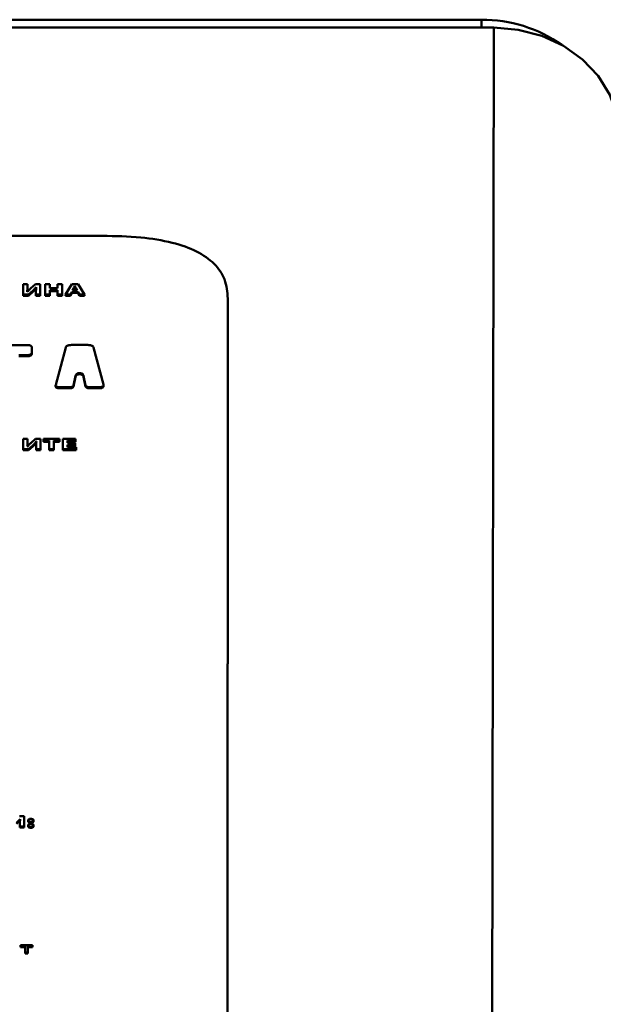
# Paper-space layout 'Лист1' of a CAD drawing. Units: millimetres. Extents: x -3645 to 3543, y -3127 to 2927.
# Drawn here: x -2471 to -2425, y 2325 to 2404 of the extents above; entities that cross this region are included whole.
import ezdxf

# ---------------------------------------------------------------- set-up
doc = ezdxf.new("R2010")
doc.units = ezdxf.units.MM

psp = doc.layouts.new('Лист1')

# ---------------------------------------------------------------- linework, layer by layer
at = {"color": 7, "linetype": 'Continuous', "lineweight": 50}
for p, q in [((-2434.657, 2403.977), (-2552.657, 2403.977)), ((-2433.66, 2403.343), (-2553.66, 2403.343)), ((-2433.916, 2255.054), (-2433.66, 2403.343)), ((-2464.868, 2386.749), (-2524.692, 2386.732)), ((-2471.201, 2382.893), (-2471.201, 2382.061)), ((-2470.855, 2382.893), (-2471.201, 2382.893)), ((-2470.855, 2382.647), (-2470.855, 2382.893)), ((-2470.855, 2382.893), (-2470.855, 2382.807)), ((-2470.855, 2382.56), (-2470.855, 2382.807)), ((-2470.855, 2382.647), (-2470.855, 2382.56)), ((-2470.772, 2382.061), (-2470.433, 2382.362)), ((-2470.21, 2382.894), (-2470.569, 2382.566)), ((-2470.433, 2382.362), (-2470.433, 2382.275)), ((-2469.825, 2382.894), (-2470.21, 2382.894)), ((-2470.171, 2382.307), (-2470.171, 2382.062)), ((-2470.151, 2382.658), (-2470.144, 2382.658)), ((-2470.151, 2382.658), (-2470.151, 2382.598)), ((-2469.826, 2382.062), (-2469.825, 2382.894)), ((-2469.826, 2381.975), (-2469.825, 2382.807)), ((-2469.825, 2382.894), (-2469.825, 2382.807)), ((-2469.447, 2382.894), (-2469.448, 2382.062)), ((-2469.07, 2382.894), (-2469.447, 2382.894)), ((-2469.07, 2382.574), (-2469.07, 2382.894)), ((-2469.07, 2382.894), (-2469.07, 2382.807)), ((-2469.07, 2382.574), (-2469.07, 2382.807)), ((-2468.45, 2382.574), (-2469.07, 2382.574)), ((-2469.07, 2382.41), (-2468.45, 2382.41)), ((-2469.07, 2382.062), (-2469.07, 2382.41)), ((-2469.07, 2382.41), (-2469.07, 2382.324)), ((-2469.07, 2381.975), (-2469.07, 2382.324)), ((-2469.07, 2382.324), (-2468.45, 2382.324)), ((-2468.45, 2382.894), (-2468.45, 2382.574)), ((-2468.075, 2382.894), (-2468.45, 2382.894)), ((-2468.45, 2382.41), (-2468.45, 2382.062)), ((-2468.075, 2382.062), (-2468.075, 2382.894)), ((-2468.075, 2382.894), (-2468.074, 2382.808)), ((-2468.075, 2381.976), (-2468.074, 2382.808)), ((-2467.309, 2382.894), (-2467.818, 2382.062)), ((-2466.815, 2382.895), (-2467.309, 2382.894)), ((-2467.156, 2382.593), (-2467.255, 2382.417)), ((-2467.255, 2382.417), (-2466.887, 2382.417)), ((-2467.156, 2382.507), (-2467.206, 2382.417)), ((-2467.156, 2382.593), (-2467.156, 2382.507)), ((-2467.075, 2382.754), (-2467.08, 2382.754)), ((-2467.08, 2382.754), (-2467.079, 2382.667)), ((-2467.074, 2382.667), (-2467.079, 2382.667)), ((-2467.075, 2382.754), (-2467.074, 2382.667)), ((-2466.887, 2382.417), (-2466.991, 2382.594)), ((-2466.991, 2382.594), (-2466.991, 2382.507)), ((-2466.938, 2382.417), (-2466.991, 2382.507)), ((-2466.3, 2382.063), (-2466.815, 2382.895)), ((-2471.201, 2382.061), (-2470.772, 2382.061)), ((-2471.201, 2382.061), (-2471.201, 2381.975)), ((-2471.201, 2381.975), (-2470.772, 2381.975)), ((-2470.865, 2382.27), (-2470.875, 2382.27)), ((-2470.772, 2381.975), (-2470.433, 2382.275)), ((-2470.772, 2382.061), (-2470.772, 2381.975)), ((-2470.171, 2382.062), (-2470.171, 2381.975)), ((-2470.171, 2382.062), (-2469.826, 2382.062)), ((-2470.171, 2381.975), (-2469.826, 2381.975)), ((-2469.826, 2382.062), (-2469.826, 2381.975)), ((-2469.448, 2382.062), (-2469.07, 2382.062)), ((-2469.448, 2382.062), (-2469.448, 2381.975)), ((-2469.448, 2381.975), (-2469.07, 2381.975)), ((-2469.07, 2382.062), (-2469.07, 2381.975)), ((-2468.45, 2382.062), (-2468.45, 2381.976)), ((-2468.45, 2382.062), (-2468.075, 2382.062)), ((-2468.45, 2381.976), (-2468.075, 2381.976)), ((-2468.075, 2382.062), (-2468.075, 2381.976)), ((-2467.818, 2382.062), (-2467.428, 2382.062)), ((-2467.818, 2382.062), (-2467.818, 2381.976)), ((-2467.818, 2381.976), (-2467.428, 2381.976)), ((-2467.428, 2382.062), (-2467.309, 2382.276)), ((-2467.428, 2381.976), (-2467.309, 2382.189)), ((-2467.428, 2382.062), (-2467.428, 2381.976)), ((-2467.309, 2382.276), (-2466.833, 2382.276)), ((-2467.309, 2382.276), (-2467.309, 2382.189)), ((-2467.309, 2382.189), (-2466.833, 2382.19)), ((-2466.833, 2382.276), (-2466.705, 2382.063)), ((-2466.833, 2382.276), (-2466.833, 2382.19)), ((-2466.833, 2382.19), (-2466.704, 2381.976)), ((-2466.705, 2382.063), (-2466.3, 2382.063)), ((-2466.705, 2382.063), (-2466.704, 2381.976)), ((-2466.704, 2381.976), (-2466.299, 2381.976)), ((-2466.3, 2382.063), (-2466.299, 2381.976)), ((-2454.92, 2297.84), (-2454.871, 2381.752)), ((-2454.92, 2297.754), (-2454.871, 2381.665)), ((-2454.871, 2381.665), (-2454.871, 2381.752)), ((-2470.904, 2378.043), (-2473.652, 2378.043)), ((-2470.503, 2377.843), (-2470.503, 2377.854)), ((-2470.503, 2377.432), (-2470.503, 2377.843)), ((-2470.503, 2377.843), (-2470.503, 2377.756)), ((-2470.503, 2377.345), (-2470.503, 2377.756)), ((-2467.798, 2377.845), (-2468.599, 2374.88)), ((-2466.045, 2378.045), (-2467.343, 2378.044)), ((-2464.792, 2374.882), (-2465.59, 2377.846)), ((-2471.54, 2377.231), (-2470.905, 2377.231)), ((-2471.54, 2377.144), (-2470.905, 2377.144)), ((-2470.905, 2377.231), (-2470.905, 2377.144)), ((-2470.503, 2377.432), (-2470.503, 2377.345)), ((-2467.179, 2374.823), (-2467.011, 2375.597)), ((-2467.179, 2374.736), (-2467.011, 2375.511)), ((-2467.011, 2375.597), (-2467.011, 2375.511)), ((-2466.7, 2375.797), (-2466.69, 2375.797)), ((-2466.7, 2375.797), (-2466.7, 2375.71)), ((-2466.7, 2375.71), (-2466.69, 2375.71)), ((-2466.69, 2375.797), (-2466.69, 2375.71)), ((-2466.379, 2375.598), (-2466.212, 2374.823)), ((-2466.379, 2375.598), (-2466.379, 2375.511)), ((-2466.379, 2375.511), (-2466.212, 2374.736)), ((-2468.606, 2374.847), (-2468.606, 2374.75)), ((-2468.251, 2374.682), (-2467.493, 2374.682)), ((-2468.251, 2374.682), (-2468.251, 2374.595)), ((-2468.251, 2374.595), (-2467.493, 2374.595)), ((-2467.493, 2374.682), (-2467.493, 2374.595)), ((-2467.179, 2374.823), (-2467.179, 2374.736)), ((-2466.212, 2374.823), (-2466.212, 2374.736)), ((-2465.899, 2374.682), (-2465.14, 2374.682)), ((-2465.899, 2374.682), (-2465.898, 2374.596)), ((-2465.898, 2374.596), (-2465.14, 2374.596)), ((-2465.14, 2374.682), (-2465.14, 2374.596)), ((-2464.786, 2374.751), (-2464.786, 2374.848)), ((-2471.191, 2370.575), (-2471.191, 2369.743)), ((-2470.846, 2370.575), (-2471.191, 2370.575)), ((-2470.846, 2370.328), (-2470.846, 2370.575)), ((-2470.846, 2370.575), (-2470.846, 2370.488)), ((-2470.201, 2370.575), (-2470.559, 2370.248)), ((-2469.816, 2370.575), (-2470.201, 2370.575)), ((-2469.816, 2369.743), (-2469.816, 2370.575)), ((-2469.816, 2370.575), (-2469.816, 2370.488)), ((-2469.564, 2370.575), (-2469.564, 2370.417)), ((-2468.285, 2370.575), (-2469.564, 2370.575)), ((-2468.285, 2370.418), (-2468.285, 2370.575)), ((-2468.285, 2370.575), (-2468.285, 2370.489)), ((-2468.035, 2370.576), (-2468.035, 2369.744)), ((-2467.008, 2370.576), (-2468.035, 2370.576)), ((-2467.008, 2370.422), (-2467.008, 2370.576)), ((-2467.008, 2370.576), (-2467.008, 2370.489)), ((-2470.856, 2369.951), (-2470.866, 2369.951)), ((-2470.846, 2370.241), (-2470.846, 2370.488)), ((-2470.846, 2370.328), (-2470.846, 2370.241)), ((-2470.762, 2369.743), (-2470.423, 2370.043)), ((-2470.762, 2369.656), (-2470.423, 2369.956)), ((-2470.423, 2370.043), (-2470.423, 2369.956)), ((-2470.162, 2369.989), (-2470.162, 2369.743)), ((-2470.142, 2370.339), (-2470.134, 2370.339)), ((-2470.142, 2370.339), (-2470.141, 2370.28)), ((-2469.816, 2369.656), (-2469.816, 2370.488)), ((-2469.564, 2370.417), (-2469.117, 2370.417)), ((-2469.564, 2370.417), (-2469.564, 2370.331)), ((-2469.564, 2370.331), (-2469.117, 2370.331)), ((-2469.117, 2370.417), (-2469.117, 2369.743)), ((-2468.74, 2369.743), (-2468.739, 2370.417)), ((-2468.74, 2369.657), (-2468.739, 2370.331)), ((-2468.739, 2370.417), (-2468.285, 2370.418)), ((-2468.739, 2370.417), (-2468.739, 2370.331)), ((-2468.739, 2370.331), (-2468.285, 2370.331)), ((-2468.285, 2370.331), (-2468.285, 2370.489)), ((-2468.285, 2370.418), (-2468.285, 2370.331)), ((-2467.658, 2370.421), (-2467.008, 2370.422)), ((-2467.658, 2370.248), (-2467.658, 2370.421)), ((-2467.658, 2370.421), (-2467.658, 2370.335)), ((-2467.658, 2370.248), (-2467.658, 2370.335)), ((-2467.658, 2370.335), (-2467.008, 2370.335)), ((-2467.045, 2370.249), (-2467.658, 2370.248)), ((-2467.658, 2370.096), (-2467.045, 2370.096)), ((-2467.658, 2369.898), (-2467.658, 2370.096)), ((-2467.658, 2370.096), (-2467.658, 2370.009)), ((-2467.658, 2369.898), (-2467.658, 2370.009)), ((-2467.658, 2370.009), (-2467.045, 2370.009)), ((-2466.974, 2369.898), (-2467.658, 2369.898)), ((-2467.045, 2370.096), (-2467.045, 2370.249)), ((-2467.045, 2370.249), (-2467.045, 2370.162)), ((-2467.045, 2370.009), (-2467.045, 2370.162)), ((-2467.045, 2370.096), (-2467.045, 2370.009)), ((-2467.008, 2370.335), (-2467.008, 2370.489)), ((-2467.008, 2370.422), (-2467.008, 2370.335)), ((-2466.974, 2369.744), (-2466.974, 2369.898)), ((-2466.974, 2369.898), (-2466.974, 2369.811)), ((-2466.974, 2369.657), (-2466.974, 2369.811)), ((-2471.191, 2369.743), (-2470.762, 2369.743)), ((-2471.191, 2369.743), (-2471.191, 2369.656)), ((-2471.191, 2369.656), (-2470.762, 2369.656)), ((-2470.762, 2369.743), (-2470.762, 2369.656)), ((-2470.162, 2369.743), (-2470.162, 2369.656)), ((-2470.162, 2369.743), (-2469.816, 2369.743)), ((-2470.162, 2369.656), (-2469.816, 2369.656)), ((-2469.816, 2369.743), (-2469.816, 2369.656)), ((-2469.117, 2369.743), (-2468.74, 2369.743)), ((-2469.117, 2369.743), (-2469.117, 2369.657)), ((-2469.117, 2369.657), (-2468.74, 2369.657)), ((-2468.74, 2369.743), (-2468.74, 2369.657)), ((-2468.035, 2369.744), (-2468.035, 2369.657)), ((-2468.035, 2369.744), (-2466.974, 2369.744)), ((-2468.035, 2369.657), (-2466.974, 2369.657)), ((-2466.974, 2369.744), (-2466.974, 2369.657)), ((-2471.111, 2340.489), (-2471.496, 2340.489)), ((-2471.437, 2340.253), (-2471.429, 2340.253)), ((-2471.437, 2340.253), (-2471.437, 2340.193)), ((-2471.111, 2339.657), (-2471.111, 2340.489)), ((-2471.111, 2340.489), (-2471.111, 2340.403)), ((-2471.111, 2339.571), (-2471.111, 2340.403)), ((-2470.797, 2340.166), (-2470.797, 2340.068)), ((-2470.578, 2340.043), (-2470.578, 2339.956)), ((-2470.356, 2340.155), (-2470.356, 2340.068)), ((-2471.457, 2339.903), (-2471.457, 2339.657)), ((-2471.457, 2339.657), (-2471.111, 2339.657)), ((-2471.457, 2339.657), (-2471.457, 2339.571)), ((-2471.457, 2339.571), (-2471.111, 2339.571)), ((-2471.111, 2339.657), (-2471.111, 2339.571)), ((-2470.798, 2339.767), (-2470.798, 2339.669)), ((-2470.578, 2339.644), (-2470.578, 2339.557)), ((-2470.356, 2339.756), (-2470.356, 2339.67)), ((-2471.414, 2330.208), (-2471.414, 2330.121)), ((-2470.454, 2330.208), (-2471.414, 2330.208)), ((-2471.414, 2330.121), (-2471.041, 2330.121)), ((-2471.414, 2330.121), (-2471.414, 2330.035)), ((-2471.414, 2330.035), (-2471.041, 2330.035)), ((-2471.041, 2330.121), (-2471.041, 2329.61)), ((-2470.827, 2329.61), (-2470.826, 2330.121)), ((-2470.827, 2329.524), (-2470.826, 2330.035)), ((-2470.826, 2330.121), (-2470.454, 2330.122)), ((-2470.826, 2330.121), (-2470.826, 2330.035)), ((-2470.826, 2330.035), (-2470.454, 2330.035)), ((-2470.454, 2330.122), (-2470.454, 2330.208)), ((-2470.454, 2330.208), (-2470.453, 2330.121)), ((-2470.454, 2330.122), (-2470.454, 2330.035)), ((-2470.454, 2330.035), (-2470.453, 2330.121)), ((-2471.041, 2329.61), (-2470.827, 2329.61)), ((-2471.041, 2329.61), (-2471.041, 2329.524)), ((-2471.041, 2329.524), (-2470.827, 2329.524)), ((-2470.827, 2329.61), (-2470.827, 2329.524))]:
    psp.add_line(p, q, dxfattribs=at)
at = {"color": 8, "linetype": 'Continuous', "lineweight": 50}
psp.add_line((-2434.657, 2403.977), (-2434.658, 2403.343), dxfattribs=at)
at = {"color": 7, "linetype": 'Continuous', "lineweight": 50, "flags": 128}
psp.add_lwpolyline([(-2423.655, 2394.683), (-2423.848, 2396.372), (-2424.418, 2397.997), (-2425.343, 2399.494), (-2426.587, 2400.806), (-2428.103, 2401.883), (-2429.833, 2402.684), (-2431.709, 2403.176), (-2433.66, 2403.343)], dxfattribs=at)
at = {"color": 7, "linetype": 'Continuous', "lineweight": 50}
psp.add_arc((-2434.567, 2393.046), 10.931, 54.68408, 90.46914, dxfattribs=at)
for points, knots in [([(-2454.871, 2381.752), (-2454.915, 2382.265), (-2454.995, 2383.217), (-2455.83, 2384.52), (-2457.268, 2385.552), (-2459.332, 2386.271), (-2461.937, 2386.688), (-2463.843, 2386.728), (-2464.868, 2386.749)], [0, 0, 0, 0, 0.189555, 0.352364, 0.499994, 0.647627, 0.810439, 1, 1, 1, 1]), ([(-2470.875, 2382.27), (-2470.869, 2382.338), (-2470.856, 2382.463), (-2470.856, 2382.589), (-2470.855, 2382.647)], [0, 0, 0, 0, 0.539136, 1, 1, 1, 1]), ([(-2470.569, 2382.566), (-2470.627, 2382.512), (-2470.732, 2382.415), (-2470.824, 2382.315), (-2470.865, 2382.27)], [0, 0, 0, 0, 0.5561473, 1, 1, 1, 1]), ([(-2470.433, 2382.362), (-2470.375, 2382.415), (-2470.272, 2382.512), (-2470.188, 2382.613), (-2470.151, 2382.658)], [0, 0, 0, 0, 0.55568, 1, 1, 1, 1]), ([(-2470.433, 2382.275), (-2470.375, 2382.329), (-2470.272, 2382.425), (-2470.188, 2382.526), (-2470.151, 2382.571)], [0, 0, 0, 0, 0.55568, 1, 1, 1, 1]), ([(-2470.144, 2382.658), (-2470.153, 2382.595), (-2470.171, 2382.478), (-2470.171, 2382.361), (-2470.171, 2382.307)], [0, 0, 0, 0, 0.539195, 1, 1, 1, 1]), ([(-2467.08, 2382.754), (-2467.093, 2382.724), (-2467.117, 2382.67), (-2467.144, 2382.617), (-2467.156, 2382.593)], [0, 0, 0, 0, 0.563963, 1, 1, 1, 1]), ([(-2467.079, 2382.667), (-2467.093, 2382.637), (-2467.117, 2382.583), (-2467.144, 2382.53), (-2467.156, 2382.507)], [0, 0, 0, 0, 0.563963, 1, 1, 1, 1]), ([(-2466.991, 2382.594), (-2467.007, 2382.624), (-2467.037, 2382.677), (-2467.063, 2382.731), (-2467.075, 2382.754)], [0, 0, 0, 0, 0.5634554, 1, 1, 1, 1]), ([(-2466.991, 2382.507), (-2467.007, 2382.537), (-2467.037, 2382.59), (-2467.063, 2382.644), (-2467.074, 2382.667)], [0, 0, 0, 0, 0.563455, 1, 1, 1, 1]), ([(-2470.503, 2377.843), (-2470.505, 2377.866), (-2470.509, 2377.908), (-2470.551, 2377.965), (-2470.63, 2378.011), (-2470.754, 2378.04), (-2470.851, 2378.042), (-2470.904, 2378.043)], [0, 0, 0, 0, 0.210508, 0.388929, 0.552603, 0.755899, 1, 1, 1, 1]), ([(-2467.343, 2378.044), (-2467.389, 2378.043), (-2467.476, 2378.041), (-2467.595, 2378.02), (-2467.695, 2377.981), (-2467.769, 2377.921), (-2467.788, 2377.872), (-2467.798, 2377.845)], [0, 0, 0, 0, 0.205977, 0.385848, 0.554027, 0.760475, 1, 1, 1, 1]), ([(-2465.59, 2377.846), (-2465.598, 2377.869), (-2465.614, 2377.911), (-2465.672, 2377.968), (-2465.761, 2378.012), (-2465.891, 2378.041), (-2465.991, 2378.043), (-2466.045, 2378.045)], [0, 0, 0, 0, 0.20603, 0.385933, 0.554117, 0.760535, 1, 1, 1, 1]), ([(-2470.905, 2377.231), (-2470.859, 2377.232), (-2470.775, 2377.234), (-2470.66, 2377.255), (-2470.569, 2377.295), (-2470.511, 2377.357), (-2470.506, 2377.405), (-2470.503, 2377.432)], [0, 0, 0, 0, 0.2104824, 0.3888872, 0.5525586, 0.7558693, 1, 1, 1, 1]), ([(-2470.905, 2377.144), (-2470.859, 2377.145), (-2470.775, 2377.147), (-2470.66, 2377.169), (-2470.569, 2377.208), (-2470.511, 2377.27), (-2470.506, 2377.319), (-2470.503, 2377.345)], [0, 0, 0, 0, 0.210482, 0.388887, 0.552559, 0.755869, 1, 1, 1, 1]), ([(-2467.011, 2375.597), (-2467.005, 2375.62), (-2466.993, 2375.662), (-2466.954, 2375.717), (-2466.896, 2375.761), (-2466.808, 2375.792), (-2466.737, 2375.795), (-2466.7, 2375.797)], [0, 0, 0, 0, 0.244975, 0.449155, 0.621961, 0.805948, 1, 1, 1, 1]), ([(-2467.011, 2375.511), (-2467.005, 2375.533), (-2466.993, 2375.575), (-2466.954, 2375.63), (-2466.896, 2375.674), (-2466.808, 2375.706), (-2466.737, 2375.709), (-2466.7, 2375.71)], [0, 0, 0, 0, 0.244975, 0.449155, 0.621961, 0.805948, 1, 1, 1, 1]), ([(-2466.69, 2375.797), (-2466.644, 2375.794), (-2466.552, 2375.789), (-2466.454, 2375.737), (-2466.401, 2375.672), (-2466.387, 2375.624), (-2466.379, 2375.598)], [0, 0, 0, 0, 0.243462, 0.48528, 0.715239, 1, 1, 1, 1]), ([(-2466.69, 2375.71), (-2466.644, 2375.708), (-2466.552, 2375.702), (-2466.454, 2375.65), (-2466.401, 2375.585), (-2466.387, 2375.537), (-2466.379, 2375.511)], [0, 0, 0, 0, 0.243462, 0.48528, 0.715239, 1, 1, 1, 1]), ([(-2468.599, 2374.88), (-2468.603, 2374.858), (-2468.611, 2374.817), (-2468.584, 2374.76), (-2468.525, 2374.72), (-2468.446, 2374.696), (-2468.354, 2374.683), (-2468.287, 2374.682), (-2468.251, 2374.682)], [0, 0, 0, 0, 0.21532, 0.391825, 0.549988, 0.679569, 0.826777, 1, 1, 1, 1]), ([(-2468.602, 2374.75), (-2468.603, 2374.742), (-2468.606, 2374.716), (-2468.583, 2374.673), (-2468.525, 2374.633), (-2468.446, 2374.609), (-2468.354, 2374.597), (-2468.287, 2374.596), (-2468.251, 2374.595)], [0, 0, 0, 0, 0.085877, 0.291498, 0.475752, 0.62671, 0.798202, 1, 1, 1, 1]), ([(-2467.493, 2374.682), (-2467.46, 2374.683), (-2467.399, 2374.684), (-2467.316, 2374.699), (-2467.247, 2374.726), (-2467.197, 2374.769), (-2467.185, 2374.804), (-2467.179, 2374.823)], [0, 0, 0, 0, 0.2069017, 0.386547, 0.5538993, 0.759712, 1, 1, 1, 1]), ([(-2467.493, 2374.595), (-2467.46, 2374.596), (-2467.399, 2374.597), (-2467.316, 2374.612), (-2467.247, 2374.64), (-2467.196, 2374.682), (-2467.185, 2374.717), (-2467.179, 2374.736)], [0, 0, 0, 0, 0.2069017, 0.386547, 0.5538993, 0.759712, 1, 1, 1, 1]), ([(-2466.212, 2374.823), (-2466.207, 2374.807), (-2466.198, 2374.777), (-2466.159, 2374.737), (-2466.097, 2374.705), (-2466.007, 2374.685), (-2465.936, 2374.683), (-2465.899, 2374.682)], [0, 0, 0, 0, 0.206765, 0.386357, 0.553732, 0.759629, 1, 1, 1, 1]), ([(-2466.212, 2374.736), (-2466.207, 2374.72), (-2466.198, 2374.69), (-2466.159, 2374.65), (-2466.097, 2374.619), (-2466.007, 2374.599), (-2465.936, 2374.597), (-2465.898, 2374.596)], [0, 0, 0, 0, 0.206765, 0.386357, 0.553732, 0.759629, 1, 1, 1, 1]), ([(-2465.14, 2374.682), (-2465.095, 2374.683), (-2465.013, 2374.685), (-2464.903, 2374.706), (-2464.831, 2374.741), (-2464.795, 2374.783), (-2464.782, 2374.83), (-2464.789, 2374.863), (-2464.792, 2374.882)], [0, 0, 0, 0, 0.215404, 0.391964, 0.550136, 0.67969, 0.826845, 1, 1, 1, 1]), ([(-2465.14, 2374.596), (-2465.095, 2374.597), (-2465.013, 2374.599), (-2464.903, 2374.62), (-2464.831, 2374.654), (-2464.796, 2374.697), (-2464.784, 2374.729), (-2464.787, 2374.748), (-2464.787, 2374.751)], [0, 0, 0, 0, 0.250716, 0.456221, 0.640322, 0.791114, 0.962394, 1, 1, 1, 1]), ([(-2470.866, 2369.951), (-2470.859, 2370.019), (-2470.847, 2370.144), (-2470.846, 2370.27), (-2470.846, 2370.328)], [0, 0, 0, 0, 0.539135, 1, 1, 1, 1]), ([(-2470.559, 2370.248), (-2470.617, 2370.194), (-2470.722, 2370.096), (-2470.815, 2369.996), (-2470.856, 2369.951)], [0, 0, 0, 0, 0.556123, 1, 1, 1, 1]), ([(-2470.423, 2370.043), (-2470.366, 2370.096), (-2470.262, 2370.193), (-2470.179, 2370.294), (-2470.142, 2370.339)], [0, 0, 0, 0, 0.555523, 1, 1, 1, 1]), ([(-2470.423, 2369.956), (-2470.366, 2370.01), (-2470.262, 2370.106), (-2470.179, 2370.208), (-2470.141, 2370.253)], [0, 0, 0, 0, 0.555523, 1, 1, 1, 1]), ([(-2470.134, 2370.339), (-2470.144, 2370.276), (-2470.161, 2370.159), (-2470.161, 2370.042), (-2470.162, 2369.989)], [0, 0, 0, 0, 0.539376, 1, 1, 1, 1]), ([(-2471.719, 2339.957), (-2471.661, 2340.011), (-2471.557, 2340.107), (-2471.474, 2340.208), (-2471.437, 2340.253)], [0, 0, 0, 0, 0.555546, 1, 1, 1, 1]), ([(-2471.719, 2339.871), (-2471.661, 2339.924), (-2471.557, 2340.021), (-2471.474, 2340.122), (-2471.437, 2340.167)], [0, 0, 0, 0, 0.555546, 1, 1, 1, 1]), ([(-2471.429, 2340.253), (-2471.439, 2340.19), (-2471.457, 2340.074), (-2471.457, 2339.957), (-2471.457, 2339.903)], [0, 0, 0, 0, 0.539376, 1, 1, 1, 1]), ([(-2470.575, 2340.268), (-2470.609, 2340.267), (-2470.675, 2340.263), (-2470.749, 2340.233), (-2470.791, 2340.195), (-2470.795, 2340.169), (-2470.797, 2340.155)], [0, 0, 0, 0, 0.287078, 0.552498, 0.766533, 1, 1, 1, 1]), ([(-2470.797, 2340.155), (-2470.794, 2340.138), (-2470.787, 2340.105), (-2470.729, 2340.068), (-2470.656, 2340.046), (-2470.605, 2340.044), (-2470.578, 2340.043)], [0, 0, 0, 0, 0.288605, 0.55757, 0.771022, 1, 1, 1, 1]), ([(-2470.797, 2340.068), (-2470.794, 2340.051), (-2470.786, 2340.018), (-2470.729, 2339.981), (-2470.656, 2339.96), (-2470.604, 2339.957), (-2470.578, 2339.956)], [0, 0, 0, 0, 0.288605, 0.55757, 0.771022, 1, 1, 1, 1]), ([(-2470.578, 2340.043), (-2470.554, 2340.044), (-2470.509, 2340.045), (-2470.448, 2340.06), (-2470.398, 2340.083), (-2470.362, 2340.116), (-2470.358, 2340.141), (-2470.356, 2340.155)], [0, 0, 0, 0, 0.19978, 0.3833068, 0.5604473, 0.7725165, 1, 1, 1, 1]), ([(-2470.578, 2339.956), (-2470.554, 2339.957), (-2470.509, 2339.959), (-2470.448, 2339.973), (-2470.398, 2339.996), (-2470.362, 2340.029), (-2470.358, 2340.055), (-2470.356, 2340.068)], [0, 0, 0, 0, 0.19978, 0.383307, 0.560447, 0.772516, 1, 1, 1, 1]), ([(-2470.356, 2340.155), (-2470.36, 2340.173), (-2470.367, 2340.206), (-2470.423, 2340.244), (-2470.496, 2340.265), (-2470.548, 2340.267), (-2470.575, 2340.268)], [0, 0, 0, 0, 0.297377, 0.562737, 0.77151, 1, 1, 1, 1]), ([(-2470.575, 2339.87), (-2470.61, 2339.868), (-2470.676, 2339.864), (-2470.749, 2339.834), (-2470.791, 2339.796), (-2470.795, 2339.77), (-2470.798, 2339.756)], [0, 0, 0, 0, 0.2877759, 0.554679, 0.7689712, 1, 1, 1, 1]), ([(-2470.798, 2339.756), (-2470.794, 2339.739), (-2470.787, 2339.706), (-2470.73, 2339.669), (-2470.657, 2339.647), (-2470.605, 2339.645), (-2470.578, 2339.644)], [0, 0, 0, 0, 0.288603, 0.557608, 0.77106, 1, 1, 1, 1]), ([(-2470.798, 2339.669), (-2470.794, 2339.652), (-2470.787, 2339.62), (-2470.73, 2339.582), (-2470.657, 2339.561), (-2470.605, 2339.558), (-2470.578, 2339.557)], [0, 0, 0, 0, 0.288603, 0.557608, 0.77106, 1, 1, 1, 1]), ([(-2470.578, 2339.644), (-2470.554, 2339.645), (-2470.509, 2339.646), (-2470.448, 2339.661), (-2470.398, 2339.684), (-2470.363, 2339.717), (-2470.358, 2339.743), (-2470.356, 2339.756)], [0, 0, 0, 0, 0.199746, 0.383264, 0.560424, 0.772525, 1, 1, 1, 1]), ([(-2470.578, 2339.557), (-2470.554, 2339.558), (-2470.509, 2339.56), (-2470.448, 2339.574), (-2470.398, 2339.597), (-2470.362, 2339.63), (-2470.358, 2339.656), (-2470.356, 2339.67)], [0, 0, 0, 0, 0.199746, 0.383264, 0.560424, 0.772525, 1, 1, 1, 1]), ([(-2470.356, 2339.756), (-2470.36, 2339.774), (-2470.367, 2339.807), (-2470.423, 2339.845), (-2470.496, 2339.866), (-2470.548, 2339.868), (-2470.575, 2339.87)], [0, 0, 0, 0, 0.294797, 0.561194, 0.771033, 1, 1, 1, 1])]:
    psp.add_open_spline(points, degree=3, knots=knots, dxfattribs=at)

doc.saveas('drawing.dxf')
